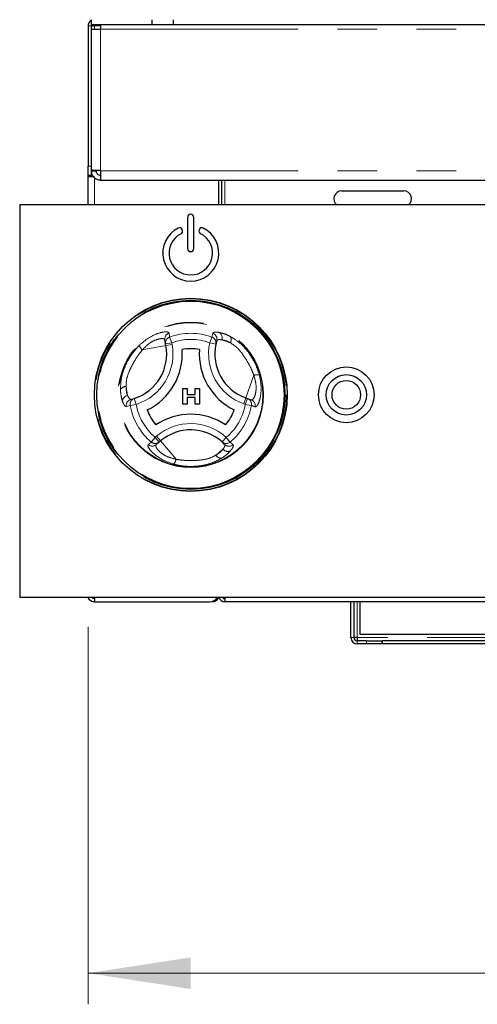
# Paper-space layout 'EPIH-W' of a CAD drawing. Units: millimetres. Extents: x 5 to 415, y 5 to 292.
# Drawn here: x 44 to 58, y 205 to 237 of the extents above; entities that cross this region are included whole.
import ezdxf

# ---------------------------------------------------------------- set-up
doc = ezdxf.new("R2010")
doc.units = ezdxf.units.MM
doc.linetypes.add('PHANTOM', pattern=[12.7, 6.35, -1.27, 1.27, -1.27, 1.27, -1.27])
doc.styles.add('SLDTEXTSTYLE0', font='TXT', dxfattribs={"width": 0.75})
doc.dimstyles.new('SLDDIMSTYLE0', dxfattribs={"dimtxt": 3.5, "dimasz": 3.302, "dimexe": 0, "dimexo": 0.0625, "dimgap": 0.875, "dimtad": 1, "dimlfac": 10, "dimrnd": 1e-09, "dimzin": 12, "dimdsep": 46, "dimtxsty": 'SLDTEXTSTYLE0', "dimsah": 1, "dimcen": 0.09, "dimadec": 0, "dimazin": 3, "dimtfac": 1, "dimtofl": 0, "dimtmove": 0, "dimatfit": 3, "dimfxl": 0, "dimfrac": 2, "dimtolj": 1, "dimtzin": 12, "dimarcsym": 0})

# ---------------------------------------------------------------- blocks, each defined once
blk = doc.blocks.new('_D_16')
at = {"color": 96, "linetype": 'Continuous', "lineweight": 18}
for p, q in [((45.886, 217.026), (45.886, 204.899)), ((121.486, 217.026), (121.486, 204.899)), ((45.886, 205.899), (121.486, 205.899))]:
    blk.add_line(p, q, dxfattribs=at)
for points in [[(45.886, 205.899), (49.188, 205.391), (49.188, 206.407)], [(121.486, 205.899), (118.184, 206.407), (118.184, 205.391)]]:
    blk.add_solid(points, dxfattribs=at)
at = {"color": 96, "linetype": 'Continuous', "lineweight": 18, "insert": (79.807, 210.411), "char_height": 3.5, "attachment_point": 1, "style": 'SLDTEXTSTYLE0'}
blk.add_mtext('756', dxfattribs=at)

psp = doc.layouts.new('EPIH-W')

# ---------------------------------------------------------------- linework, layer by layer
for p, q in [((45.8864, 236.3258), (45.8864, 231.8258)), ((45.9864, 236.5258), (45.9864, 236.3758)), ((45.9864, 236.3758), (47.9364, 236.3758)), ((45.9864, 236.3258), (45.9864, 231.8258)), ((45.9864, 236.3258), (46.0864, 236.3258)), ((46.0864, 236.3258), (46.0899, 236.3758)), ((46.2864, 236.3758), (46.2864, 236.2258)), ((47.9364, 236.5258), (47.9364, 236.3758)), ((47.9364, 236.3758), (48.6364, 236.3758)), ((48.6364, 236.3758), (48.6364, 236.5258)), ((48.6364, 236.3758), (83.2864, 236.3758)), ((45.9864, 236.2258), (45.9864, 231.697)), ((45.9864, 236.2258), (46.2864, 236.2258)), ((45.8864, 231.5258), (45.8864, 231.8258)), ((45.9864, 231.5258), (45.8864, 231.5258)), ((45.8864, 231.4758), (45.8864, 231.5258)), ((45.9864, 231.697), (45.9864, 231.6881)), ((45.9864, 231.6881), (45.9864, 231.6758)), ((45.9864, 231.6758), (46.1364, 231.6758)), ((45.9864, 231.6758), (45.9864, 231.5258)), ((45.9864, 231.4758), (45.9864, 231.5258)), ((46.2864, 231.6758), (46.2864, 231.3758)), ((46.0864, 231.4758), (45.8864, 231.4758)), ((45.8864, 230.5758), (45.8864, 231.4758)), ((46.2864, 231.3758), (104.3864, 231.3758)), ((50.0864, 230.5758), (50.0864, 231.3758)), ((50.1864, 230.5758), (50.1864, 231.3758)), ((54.0364, 231.0258), (56.0364, 231.0258)), ((123.6864, 230.5758), (43.6864, 230.5758)), ((43.6864, 230.5758), (43.6864, 217.9758)), ((49.0864, 230.1758), (49.0864, 229.1758)), ((49.2864, 229.1758), (49.2864, 230.1758)), ((48.918, 229.7634), (48.9111, 229.7823)), ((49.4617, 229.7823), (49.4548, 229.7634)), ((48.3785, 226.1114), (48.3554, 226.2376)), ((50.0208, 226.214), (49.993, 226.1053)), ((48.3883, 226.0579), (48.3785, 226.1114)), ((48.929, 224.1743), (48.929, 224.6743)), ((48.929, 224.6743), (49.07, 224.6743)), ((49.07, 224.6743), (49.07, 224.482)), ((49.3265, 224.482), (49.3265, 224.6743)), ((49.3265, 224.6743), (49.4675, 224.6743)), ((49.4675, 224.6743), (49.4675, 224.1743)), ((47.2639, 224.3294), (47.3719, 224.3597)), ((49.07, 224.482), (49.3265, 224.482)), ((49.3265, 224.3922), (49.07, 224.3922)), ((49.07, 224.3922), (49.07, 224.1743)), ((49.3265, 224.1743), (49.3265, 224.3922)), ((50.9556, 224.3759), (51.0068, 224.3577)), ((51.0068, 224.3577), (51.1276, 224.3146)), ((49.07, 224.1743), (48.929, 224.1743)), ((49.4675, 224.1743), (49.3265, 224.1743)), ((48.2153, 222.9936), (48.1739, 222.9584)), ((48.1739, 222.9584), (48.0761, 222.8753)), ((50.2745, 222.8841), (50.1942, 222.9625)), ((43.6864, 217.9758), (123.6864, 217.9758)), ((46.0864, 217.947), (46.0864, 217.8258)), ((50.2864, 217.9758), (50.2864, 217.8258)), ((46.0864, 217.8258), (49.7864, 217.8258)), ((49.8864, 217.843), (49.8864, 217.8258)), ((104.3864, 217.8258), (50.2864, 217.8258)), ((54.3364, 216.6758), (54.3364, 217.8258)), ((54.4364, 216.6758), (54.4364, 217.8258)), ((54.6364, 216.7758), (54.6364, 217.8258)), ((54.5364, 216.6758), (54.4364, 216.6758)), ((63.1364, 216.7758), (54.6364, 216.7758)), ((54.8364, 216.5758), (54.5364, 216.5758)), ((54.8364, 216.4758), (54.5364, 216.4758)), ((54.8364, 216.5758), (55.3364, 216.5758)), ((55.3364, 216.4758), (54.8364, 216.4758)), ((55.3364, 216.5758), (55.3364, 216.4758)), ((55.3364, 216.5758), (55.3435, 216.5758)), ((55.3364, 216.4758), (55.3435, 216.4758)), ((55.3435, 216.4758), (55.3435, 216.5758)), ((63.1364, 216.5758), (55.3435, 216.5758)), ((63.1364, 216.4758), (55.3435, 216.4758))]:
    psp.add_line(p, q)
at = {"color": 8, "linetype": 'PHANTOM', "lineweight": 18}
for p, q in [((45.9864, 236.3258), (45.8864, 236.3258)), ((46.0864, 236.2258), (46.0864, 236.3258)), ((46.0864, 236.3258), (46.2864, 236.3258)), ((46.2864, 236.2258), (101.9864, 236.2258)), ((46.2864, 236.2258), (46.2864, 231.6758)), ((45.8864, 231.8258), (45.9864, 231.8258)), ((46.2864, 231.6758), (104.3864, 231.6758)), ((46.0864, 230.5758), (46.0864, 231.4556)), ((50.2864, 230.5758), (50.2864, 231.3758)), ((49.8653, 226.3329), (49.8956, 226.4565)), ((48.3785, 226.1114), (48.5753, 226.1475)), ((48.5075, 226.3329), (48.5753, 226.1475)), ((48.5753, 226.1475), (48.5851, 226.094)), ((49.8653, 226.3329), (49.7975, 226.1475)), ((49.7975, 226.1475), (49.993, 226.1053)), ((50.1836, 226.2436), (50.4567, 226.1463)), ((48.3883, 226.0579), (47.6292, 225.9189)), ((48.3883, 226.0579), (48.5851, 226.094)), ((50.9556, 224.3759), (51.2147, 225.1029)), ((47.1569, 224.4555), (47.1046, 224.7407)), ((47.3719, 224.3597), (47.4332, 224.1693)), ((50.8884, 224.1875), (50.9556, 224.3759)), ((50.9396, 224.1693), (51.0068, 224.3577)), ((47.2387, 224.1353), (47.1165, 224.0996)), ((47.2387, 224.1353), (47.4332, 224.1693)), ((50.9396, 224.1693), (50.8884, 224.1875)), ((50.9396, 224.1693), (51.1341, 224.1353)), ((47.9176, 222.9593), (48.0443, 223.1107)), ((48.0443, 223.1107), (48.0857, 223.146)), ((48.1739, 222.9584), (48.0443, 223.1107)), ((48.0857, 223.146), (48.2153, 222.9936)), ((48.2153, 222.9936), (48.7153, 222.4057)), ((50.3285, 223.1107), (50.1942, 222.9625)), ((50.3285, 223.1107), (50.4552, 222.9593)), ((50.2188, 222.7283), (49.9979, 222.5405)), ((50.4552, 222.9593), (50.5472, 222.8713)), ((46.0864, 217.947), (46.0864, 217.9758)), ((54.5364, 217.8258), (54.5364, 216.6758)), ((54.4364, 216.6758), (54.3364, 216.6758)), ((63.1364, 216.6758), (54.5364, 216.6758)), ((54.5364, 216.5758), (54.5364, 216.4758)), ((54.8364, 216.4758), (54.8364, 216.5758))]:
    psp.add_line(p, q, dxfattribs=at)
for centre, radius in [((49.1864, 224.4758), 3.1), ((49.1864, 224.4758), 3.02), ((54.1864, 224.4758), 0.895), ((54.1864, 224.4758), 0.65), ((54.1864, 224.4758), 0.46)]:
    psp.add_circle(centre, radius)
for radius in [3.08, 3.04, 3, 2.337, 2.3173]:
    psp.add_circle((49.1864, 224.4758), radius, dxfattribs=at)
for centre, radius, start, end in [((46.0864, 236.3258), 0.2, 120, 180), ((46.0864, 236.3258), 0.1, 150, 180), ((54.0364, 230.7758), 0.25, 90, 233.1301), ((56.0364, 230.7758), 0.25, 306.8699, 90), ((49.1864, 230.1758), 0.1, 0, 180), ((49.1864, 229.0258), 0.9, 116.37937, 63.62063), ((49.1864, 229.0258), 0.7, 116.54157, 63.45843), ((48.8265, 229.7515), 0.09, 20, 116.37937), ((48.8334, 229.7326), 0.09, 296.54157, 20), ((49.5394, 229.7326), 0.09, 160, 243.45843), ((49.5463, 229.7515), 0.09, 63.62063, 160), ((49.1864, 229.1758), 0.1, 180, 0), ((46.9129, 225.7877), 1.5, 287.82167, 10.37866), ((46.9129, 225.7877), 2, 295.97096, 4.05729), ((49.1864, 224.4758), 1.4798, 79.17878, 100.84948), ((51.4593, 225.7888), 2, 175.97096, 244.05729), ((51.4593, 225.7888), 1.5, 167.82167, 250.37866), ((49.1864, 224.4758), 1.4798, 199.17878, 220.84948), ((49.1864, 224.4758), 1.4798, 319.17878, 340.84948), ((49.187, 221.8509), 2, 55.97096, 124.05729), ((49.187, 221.8509), 1.5, 47.82167, 130.37866), ((49.7864, 218.1258), 0.3, 270, 330), ((49.8864, 218.0258), 0.2, 270, 345.52249), ((50.2864, 218.0258), 0.2, 194.47751, 270), ((50.2864, 218.0258), 0.1, 210, 270), ((54.5364, 216.6758), 0.2, 180, 270), ((54.5364, 216.6758), 0.1, 180, 270)]:
    psp.add_arc(centre, radius, start, end)
for centre, radius, start, end in [((48.5505, 226.2723), 0.1982, 108.86578, 190.07272), ((49.1864, 224.4758), 1.9773, 69.91755, 110.08245), ((49.8301, 226.2691), 0.1985, 343.88258, 70.74085), ((49.991, 226.3111), 0.204, 340.67454, 56.09373), ((48.5736, 226.1461), 0.1981, 109.50125, 190.07706), ((49.1864, 224.4758), 1.7798, 69.91755, 110.08245), ((51.4593, 225.7888), 1.7, 167.82167, 250.37866), ((49.799, 226.146), 0.1983, 348.13548, 70.45893), ((50.292, 226.2508), 0.195, 327.5885, 29.6625), ((46.9129, 225.7877), 1.7, 287.82167, 10.37866), ((47.8557, 226.1766), 0.3431, 199.19189, 228.68975), ((51.3247, 224.7779), 0.3431, 79.19189, 108.68975), ((47.0964, 224.5458), 0.195, 87.5885, 149.6625), ((47.1946, 224.255), 0.204, 100.67454, 176.09373), ((47.3115, 224.1366), 0.1985, 103.88258, 190.74085), ((47.4337, 224.1713), 0.1983, 108.13548, 190.45893), ((50.9393, 224.1714), 0.1981, 349.50125, 70.07706), ((51.0601, 224.1283), 0.1982, 348.86578, 70.07272), ((49.1864, 224.4758), 1.9773, 189.91755, 230.08245), ((49.1864, 224.4758), 1.7798, 189.91755, 230.08245), ((49.1864, 224.4758), 1.7798, 309.91755, 350.08245), ((49.1864, 224.4758), 1.9773, 309.91755, 350.08245), ((49.187, 221.8509), 1.7, 47.82167, 130.37866), ((47.9486, 223.0269), 0.1982, 228.86578, 310.07272), ((48.0463, 223.11), 0.1981, 229.50125, 310.07706), ((50.3265, 223.1102), 0.1983, 228.13548, 310.45893), ((50.3735, 222.8613), 0.204, 220.67454, 296.09373), ((50.4176, 223.0218), 0.1985, 223.88258, 310.74085), ((48.3788, 222.473), 0.3431, 319.19189, 348.68975), ((50.1708, 222.6309), 0.195, 207.5885, 269.6625)]:
    psp.add_arc(centre, radius, start, end, dxfattribs=at)
for points, knots in [([(46.0864, 236.3258), (46.0882, 236.3393), (46.0906, 236.3576), (46.093, 236.372), (46.0936, 236.3758)], [0, 0, 0, 0, 0.7344216, 1, 1, 1, 1]), ([(46.0864, 217.8258), (46.0601, 217.8288), (46.0076, 217.8348), (45.9426, 217.8814), (45.9031, 217.932), (45.8977, 217.9669), (45.8963, 217.9758)], [0, 0, 0, 0, 0.2988002, 0.5976003, 0.8964005, 1, 1, 1, 1]), ([(45.9787, 217.9758), (45.981, 217.975), (46.0007, 217.9684), (46.0398, 217.9588), (46.0746, 217.95), (46.0864, 217.947)], [0, 0, 0, 0, 0.0813769, 0.6868646, 1, 1, 1, 1]), ([(46.0864, 217.9258), (46.0734, 217.9274), (46.0474, 217.9305), (46.0168, 217.95), (46.006, 217.9686), (46.0019, 217.9758)], [0, 0, 0, 0, 0.3790198, 0.7580397, 1, 1, 1, 1]), ([(54.5364, 216.6758), (54.537, 216.6489), (54.5378, 216.6113), (54.5386, 216.5819), (54.5389, 216.5735)], [0, 0, 0, 0, 0.71553, 1, 1, 1, 1])]:
    psp.add_open_spline(points, degree=3, knots=knots)
for points in [[(46.2864, 231.6758), (46.2471, 231.6776), (46.1685, 231.6811), (46.0693, 231.6864), (45.9999, 231.6917), (45.9909, 231.6953), (45.9864, 231.697)], [(45.9864, 231.6758), (45.9909, 231.6365), (45.9999, 231.5579), (46.0693, 231.4587), (46.1685, 231.3894), (46.2471, 231.3803), (46.2864, 231.3758)], [(46.1364, 231.6758), (46.1387, 231.6562), (46.1432, 231.6169), (46.1779, 231.5673), (46.2274, 231.5326), (46.2667, 231.5281), (46.2864, 231.5258)], [(54.5364, 216.6758), (54.537, 216.6627), (54.5382, 216.6365), (54.5399, 216.6035), (54.5417, 216.5803), (54.5429, 216.5773), (54.5435, 216.5758)]]:
    psp.add_open_spline(points, degree=3)
for points, knots in [([(47.5317, 226.0638), (47.6239, 226.1445), (47.8067, 226.3044), (48.09, 226.4421), (48.3173, 226.5022), (48.457, 226.5013), (48.4775, 226.4724), (48.4865, 226.4598)], [0, 0, 0, 0, 0.21757255, 0.43152362, 0.63167372, 0.83919508, 1, 1, 1, 1]), ([(48.4865, 226.4598), (48.49, 226.4384), (48.4971, 226.3962), (48.504, 226.3538), (48.5075, 226.3329)], [0, 0, 0, 0, 0.5059816, 1, 1, 1, 1]), ([(49.8956, 226.4565), (49.9019, 226.4655), (49.9148, 226.4837), (49.9815, 226.4967), (50.0605, 226.4863), (50.1049, 226.4805)], [0, 0, 0, 0, 0.29716573, 0.60451839, 1, 1, 1, 1]), ([(50.1049, 226.4805), (50.1815, 226.4616), (50.2901, 226.4349), (50.4225, 226.3673), (50.4615, 226.3473)], [0, 0, 0, 0, 0.7051544, 1, 1, 1, 1]), ([(48.3554, 226.2376), (48.3479, 226.2505), (48.3308, 226.2799), (48.2244, 226.2891), (48.0506, 226.2451), (47.8327, 226.128), (47.6977, 225.9893), (47.6292, 225.9189)], [0, 0, 0, 0, 0.16597599, 0.37709593, 0.57578031, 0.78489578, 1, 1, 1, 1]), ([(50.1836, 226.2436), (50.1486, 226.2468), (50.0595, 226.2551), (50.0354, 226.2295), (50.0208, 226.214)], [0, 0, 0, 0, 0.392803, 1, 1, 1, 1]), ([(50.4567, 226.1463), (50.427, 226.1619), (50.3251, 226.2156), (50.2423, 226.232), (50.1836, 226.2436)], [0, 0, 0, 0, 0.2910915, 1, 1, 1, 1]), ([(51.2147, 225.1029), (51.1907, 225.1658), (51.1321, 225.3192), (51.0037, 225.5499), (50.8521, 225.795), (50.665, 226.0156), (50.5253, 226.1032), (50.4567, 226.1463)], [0, 0, 0, 0, 0.1511767, 0.3682335, 0.5851103, 0.79617, 1, 1, 1, 1]), ([(50.4615, 226.3473), (50.5514, 226.2919), (50.7319, 226.1806), (50.9776, 225.9295), (51.171, 225.6512), (51.3095, 225.3779), (51.3651, 225.1938), (51.389, 225.1149)], [0, 0, 0, 0, 0.2176585, 0.4369214, 0.6415228, 0.8462108, 1, 1, 1, 1]), ([(46.9281, 224.6443), (46.9311, 224.7499), (46.9373, 224.9618), (47.0319, 225.3002), (47.1762, 225.6069), (47.3437, 225.8634), (47.4752, 226.0037), (47.5317, 226.0638)], [0, 0, 0, 0, 0.2176585, 0.4369214, 0.6415228, 0.8462108, 1, 1, 1, 1]), ([(47.6292, 225.9189), (47.5867, 225.8666), (47.4832, 225.7392), (47.3475, 225.5126), (47.2111, 225.2588), (47.1136, 224.9864), (47.1076, 224.8216), (47.1046, 224.7407)], [0, 0, 0, 0, 0.1511767, 0.3682335, 0.5851103, 0.79617, 1, 1, 1, 1]), ([(51.1276, 224.3146), (51.1426, 224.3146), (51.1766, 224.3148), (51.2377, 224.4023), (51.2865, 224.5748), (51.2941, 224.8221), (51.2415, 225.0084), (51.2147, 225.1029)], [0, 0, 0, 0, 0.165976, 0.3770959, 0.5757803, 0.7848958, 1, 1, 1, 1]), ([(51.389, 225.1149), (51.4127, 224.9947), (51.4598, 224.7564), (51.4375, 224.4422), (51.3758, 224.2153), (51.3053, 224.0948), (51.27, 224.0915), (51.2546, 224.09)], [0, 0, 0, 0, 0.2175725, 0.4315236, 0.6316737, 0.8391951, 1, 1, 1, 1]), ([(46.9911, 224.2689), (46.9691, 224.3447), (46.938, 224.4521), (46.9303, 224.6006), (46.9281, 224.6443)], [0, 0, 0, 0, 0.7051544, 1, 1, 1, 1]), ([(47.1046, 224.7407), (47.1059, 224.7072), (47.1104, 224.5921), (47.1376, 224.5122), (47.1569, 224.4555)], [0, 0, 0, 0, 0.2910915, 1, 1, 1, 1]), ([(47.1165, 224.0996), (47.1055, 224.1006), (47.0833, 224.1027), (47.0387, 224.154), (47.0082, 224.2275), (46.9911, 224.2689)], [0, 0, 0, 0, 0.2971657, 0.6045184, 1, 1, 1, 1]), ([(47.1569, 224.4555), (47.1716, 224.4236), (47.209, 224.3423), (47.2432, 224.3343), (47.2639, 224.3294)], [0, 0, 0, 0, 0.392803, 1, 1, 1, 1]), ([(51.2546, 224.09), (51.2343, 224.0976), (51.1941, 224.1127), (51.154, 224.1278), (51.1341, 224.1353)], [0, 0, 0, 0, 0.5059816, 1, 1, 1, 1]), ([(48.6385, 222.2488), (48.5226, 222.2883), (48.2926, 222.3667), (48.0317, 222.5432), (47.866, 222.71), (47.797, 222.8313), (47.8117, 222.8636), (47.8182, 222.8777)], [0, 0, 0, 0, 0.2175725, 0.4315236, 0.6316737, 0.8391951, 1, 1, 1, 1]), ([(47.8182, 222.8777), (47.8349, 222.8914), (47.868, 222.9187), (47.9012, 222.9459), (47.9176, 222.9593)], [0, 0, 0, 0, 0.5059816, 1, 1, 1, 1]), ([(48.0761, 222.8753), (48.0687, 222.8623), (48.0518, 222.8328), (48.0971, 222.7361), (48.222, 222.6076), (48.4324, 222.4774), (48.6201, 222.4298), (48.7153, 222.4057)], [0, 0, 0, 0, 0.165976, 0.3770959, 0.5757803, 0.7848958, 1, 1, 1, 1]), ([(49.9979, 222.5405), (50.0263, 222.5584), (50.1238, 222.6198), (50.1794, 222.6833), (50.2188, 222.7283)], [0, 0, 0, 0, 0.29109145, 1, 1, 1, 1]), ([(50.4632, 222.6781), (50.4086, 222.6212), (50.3311, 222.5405), (50.2064, 222.4596), (50.1696, 222.4358)], [0, 0, 0, 0, 0.7051544, 1, 1, 1, 1]), ([(50.2188, 222.7283), (50.2391, 222.757), (50.2907, 222.8301), (50.2806, 222.8637), (50.2745, 222.8841)], [0, 0, 0, 0, 0.392803, 1, 1, 1, 1]), ([(50.5472, 222.8713), (50.5518, 222.8614), (50.5611, 222.8411), (50.5389, 222.7768), (50.4905, 222.7136), (50.4632, 222.6781)], [0, 0, 0, 0, 0.2971657, 0.6045184, 1, 1, 1, 1]), ([(50.1696, 222.4358), (50.0767, 222.3857), (49.8901, 222.285), (49.5497, 222.1978), (49.212, 222.1694), (48.9061, 222.1862), (48.7188, 222.23), (48.6385, 222.2488)], [0, 0, 0, 0, 0.2176585, 0.4369214, 0.6415228, 0.8462108, 1, 1, 1, 1]), ([(48.7153, 222.4057), (48.7818, 222.3951), (48.9439, 222.3691), (49.208, 222.365), (49.4959, 222.3737), (49.7806, 222.4255), (49.9263, 222.5026), (49.9979, 222.5405)], [0, 0, 0, 0, 0.1511767, 0.3682335, 0.5851103, 0.79617, 1, 1, 1, 1])]:
    psp.add_open_spline(points, degree=3, knots=knots, dxfattribs=at)

# ---------------------------------------------------------------- dimensions: what is measured, and where the dimension line sits
at = {"color": 96, "linetype": 'Continuous', "lineweight": 18}
dim = psp.add_linear_dim(base=(121.4864, 205.8989), p1=(45.8864, 218.0258), p2=(121.4864, 218.0258), dimstyle='SLDDIMSTYLE0', dxfattribs=at)
dim.commit()
dim.dimension.update_dxf_attribs({"geometry": '_D_16', "text_midpoint": (83.6864, 205.8989), "dimtype": 160})

doc.saveas('drawing.dxf')
